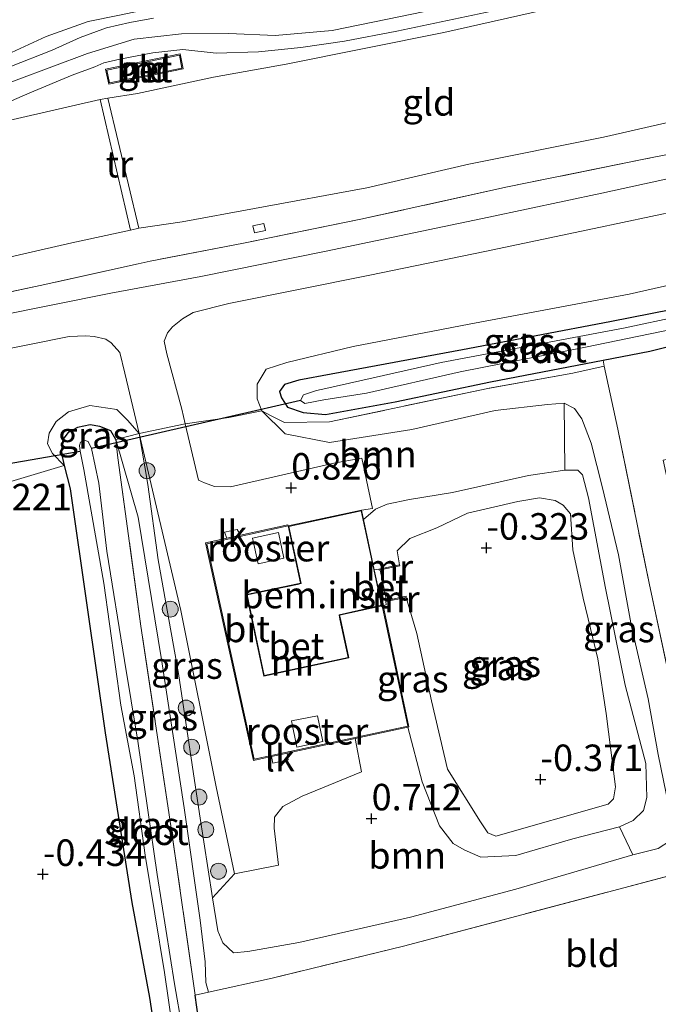
# Model space of a CAD drawing. Units: metres. Extents: x 99995 to 110008, y 412498 to 418753.
# Drawn here: x 104472 to 104532, y 413891 to 413984 of the extents above; entities that cross this region are included whole.
import ezdxf
from ezdxf.enums import TextEntityAlignment as Align

# ---------------------------------------------------------------- set-up
doc = ezdxf.new("R2010")
doc.units = ezdxf.units.M
doc.linetypes.add('IE-TERREINAFSCHEIDING', pattern=[10, 8, -2])
doc.layers.get('0').update_dxf_attribs({"lineweight": 25})
for name, color, linetype, lineweight in [('B-ME-AL-OVERIG-GV-B6', 7, 'BV-GELEIDERAIL', 18), ('B-ME-GR-BOOM-GV-B6', 93, 'Continuous', 18), ('B-ME-GR-BOOM-S-B1', 93, 'Continuous', 18), ('B-ME-GW-HOOGTEPUNT-S-B1', 10, 'Continuous', 25), ('B-ME-GW-INSTEEKWATERGANG-L-B1', 10, 'Continuous', 25), ('B-ME-GW-KRUINLIJN-L-B1', 93, 'Continuous', 18), ('B-ME-GW-TEENLIJN-L-B1', 93, 'Continuous', 18), ('B-ME-IE-GRASLAND-GV-B6', 93, 'Continuous', 18), ('B-ME-IE-GRONDWERKLIJN-GROND_INGERICHT-GV-B6', 253, 'Continuous', 18), ('B-ME-IE-INRICHTINGSELEMENT-GV-B6', 253, 'Continuous', 18), ('B-ME-IE-TERREINAFSCHEIDING-DOORGANG-L-B1', 8, 'IE-TERREINAFSCHEIDING-KUNSTMATIG-OPEN', 18), ('B-ME-IE-TERREINAFSCHEIDING-RASTERHEKWERK-L-B1', 8, 'IE-TERREINAFSCHEIDING', 18), ('B-ME-KG-KADASTRAAL-DAKRAND-L-B1', 13, 'Continuous', 18), ('B-ME-KW-DUIKER-L-B1', 10, 'Continuous', 25), ('B-ME-MW-MUUR-GV-B6', 8, 'IE-TERREINAFSCHEIDING-KUNSTMATIG', 18), ('B-ME-OG-BEBOUWING-GV-B6', 173, 'Continuous', 18), ('B-ME-OG-WATER-GV-B6', 153, 'Continuous', 18), ('B-ME-VH-VERH_SOORT-BETON-OVERIG-GV-B6', 8, 'IE-TERREINAFSCHEIDING-NATUURLIJK-HOUTWAL', 18), ('B-ME-VH-VERH_SOORT-BITUMEN-GV-B6', 8, 'IE-TERREINAFSCHEIDING-NATUURLIJK-HOUTWAL', 18), ('B-ME-VH-VERH_SOORT-HALF_VERHARDING-GV-B6', 8, 'IE-TERREINAFSCHEIDING-NATUURLIJK-HOUTWAL', 18)]:
    doc.layers.add(name, color=color, linetype=linetype, lineweight=lineweight)
doc.styles.add('NLCS-ISO', font='NLCS-ISO.TTF')
doc.linetypes.add('BV-GELEIDERAIL', pattern='A,10,-3,[108,NLCS.SHX,S=1,R=0,X=0,Y=0],-3', length=16)
doc.linetypes.add('IE-TERREINAFSCHEIDING-KUNSTMATIG', pattern='A,4,[82,NLCS.SHX,S=0.75,R=90,X=0,Y=0],4,-2', length=10)
doc.linetypes.add('IE-TERREINAFSCHEIDING-KUNSTMATIG-OPEN', pattern='A,7,-1.5,[67,NLCS.SHX,S=0.75,R=0,X=0,Y=0],-1.5', length=10)
doc.linetypes.add('IE-TERREINAFSCHEIDING-NATUURLIJK-HOUTWAL', pattern='A,7,-1.5,[67,NLCS.SHX,S=0.75,R=45,X=0,Y=0],-1.5,7,-1.5,[70,NLCS.SHX,S=0.75,R=0,X=0,Y=0],-1.5', length=20)

# ---------------------------------------------------------------- blocks, each defined once
blk = doc.blocks.new('boom')
blk.add_hatch(color=256).paths.add_polyline_path([(-0.75, 0, 1), (0.75, 0, 1)])
blk.add_circle((0, 0), 0.75)
blk = doc.blocks.new('hoogtepunt')
for p, q in [((-0.5, 0), (0.5, 0)), ((0, 0.5), (0, -0.5))]:
    blk.add_line(p, q)

msp = doc.modelspace()

# ---------------------------------------------------------------- linework, layer by layer
at = {"layer": 'B-ME-AL-OVERIG-GV-B6'}
msp.add_polyline3d([(104504.083, 413937.091, 0.835), (104505.112, 413932.333, 0.73), (104505.842, 413928.954, 1.237), (104501.841, 413928.064, 1.237), (104501.916, 413927.711, 1.237), (104502.716, 413924.037, 1.237), (104494.691, 413922.327, 1.237), (104493.074, 413930.025, 1.237), (104497.854, 413931.017, 1.237), (104498.15, 413931.085, 1.237), (104496.98, 413936.473, 1.237), (104503.895, 413937.96, 0.973), (104504.083, 413937.091, 0.835)], dxfattribs=at)
at = {"layer": 'B-ME-GR-BOOM-GV-B6'}
for points in [[(104523.076, 413941.742, 0.82), (104519.647, 413941.227, 0.811), (104512.489, 413939.633, 0.811), (104508.424, 413938.962, 0.826), (104506.322, 413938.521, 0.844), (104505.231, 413938.072, 0.835), (104504.083, 413937.091, 0.835), (104503.895, 413937.96, 0.973), (104504.924, 413938.132, 0.973), (104503.931, 413942.852, 0.976), (104501.294, 413942.41, 0.976), (104491.563, 413940.175, 0.976), (104490.054, 413940.189, 0.976), (104489.093, 413940.53, 0.976), (104488.545, 413940.807, 0.98), (104487.262, 413946.09, 0.886), (104491.39, 413946.711, 0.778), (104494.502, 413947.32, 0.721), (104496.707, 413945.171, 0.805), (104500.9, 413944.354, 0.811), (104508.654, 413945.58, 0.838), (104516.49, 413947.361, 0.841), (104521.453, 413947.932, 0.859), (104523.003, 413948.053, 0.853), (104523.076, 413941.742, 0.82)], [(104528.213, 413908.108, 0.643), (104529.49, 413905.464, 0.682), (104518.441, 413902.237, 0.691), (104508.523, 413899.6, 0.643), (104497.984, 413897.203, 0.673), (104493.182, 413896.348, 0.631), (104491.836, 413896.237, 0.628), (104490.816, 413897.178, 0.622), (104490.367, 413898.319, 0.661), (104489.867, 413901.423, 0.685), (104491.94, 413903.679, 0.815), (104496.079, 413904.511, 0.823), (104495.662, 413907.979, 0.831), (104495.709, 413909.015, 0.831), (104496.5, 413910.025, 0.831), (104498.313, 413910.988, 0.831), (104503.905, 413913.297, 0.819), (104503.297, 413916.432, 0.823), (104508.275, 413917.508, 0.847), (104509.637, 413912.34, 0.592), (104511.242, 413908.196, 0.562), (104512.54, 413906.537, 0.568), (104513.584, 413905.93, 0.628), (104515.16, 413905.244, 0.688), (104518.443, 413905.401, 0.688), (104523.818, 413906.985, 0.628), (104528.213, 413908.108, 0.643)]]:
    msp.add_polyline3d(points, dxfattribs=at)
at = {"layer": 'B-ME-GW-INSTEEKWATERGANG-L-B1'}
for points in [[(104543.524, 413959.168, -0.015), (104539.678, 413958.355, -0.015), (104533.234, 413956.873, -0.015), (104527.304, 413955.711, -0.015), (104513.422, 413953.081, 0.002), (104501.058, 413950.773, 0.002), (104498.004, 413950.227, 0.002), (104496.637, 413949.797, 0.002), (104496.177, 413949.151, 0.002), (104496.345, 413948.543, -0.002), (104496.927, 413947.67, -0.002), (104498.414, 413947.184, -0.002), (104500.503, 413946.99, -0.002)], [(104500.503, 413946.99, -0.002), (104507.061, 413948.19, 0.071), (104516.05, 413950.066, -0.091), (104526.675, 413952.108, -0.203), (104531.094, 413952.958, -0.249), (104540.12, 413955.208, -0.197), (104544.188, 413956.242, -0.246)], [(104480.751, 413944.64, -0.122), (104480.269, 413945.444, -0.116), (104479.228, 413945.844, -0.119), (104478.305, 413946.016, -0.188), (104477.139, 413945.756, -0.209), (104476.259, 413945.285, -0.215), (104475.73, 413944.616, -0.269), (104475.584, 413943.417, -0.32), (104475.864, 413942.172, -0.263), (104476.439, 413939.988, -0.443), (104478.069, 413928.567, -0.428), (104479.749, 413916.985, -0.476), (104482.25, 413900.982, -0.446), (104483.9, 413892.011, -0.437), (104485.29, 413882.889, -0.479), (104486.42, 413876.296, -0.461), (104487.327, 413870.489, -0.443)], [(104491.136, 413871.516, -0.506), (104489.64, 413881.589, -0.491), (104488.697, 413888.833, -0.494), (104488.218, 413892.246, -0.362)]]:
    msp.add_polyline3d(points, dxfattribs=at)
at = {"layer": 'B-ME-GW-KRUINLIJN-L-B1'}
for points in [[(104395.615, 413963.685, 6.4), (104404.936, 413965.676, 6.397), (104412.652, 413967.332, 6.355), (104423.328, 413969.535, 6.319), (104435.241, 413972.136, 6.316), (104441.974, 413973.378, 6.337), (104454.401, 413976.061, 6.355), (104460.584, 413977.467, 6.328), (104466.199, 413979.302, 6.328), (104470.493, 413980.935, 6.355), (104474.185, 413982.619, 6.373), (104478.138, 413984.037, 6.412), (104481.095, 413984.645, 6.343), (104483.792, 413985.209, 6.361), (104486.843, 413985.539, 6.337), (104489.076, 413985.282, 6.331), (104493.121, 413985.185, 6.313), (104497.324, 413985.499, 6.304), (104503.906, 413986.866, 6.292), (104515.397, 413989.021, 6.313), (104526.73, 413991.022, 6.358), (104532.857, 413992.079, 6.412), (104536.978, 413992.762, 6.566)], [(104537.37, 413990.777, 6.56), (104523.006, 413987.76, 6.511), (104508.794, 413984.745, 6.499), (104501.132, 413983.191, 6.49), (104495.766, 413982.723, 6.475), (104491.408, 413982.897, 6.469), (104486.924, 413982.866, 6.493), (104482.454, 413982.354, 6.493), (104478.077, 413981.018, 6.505), (104471.346, 413978.495, 6.46), (104464.466, 413975.869, 6.451), (104456.487, 413974.064, 6.448), (104439.57, 413970.422, 6.439), (104425.888, 413967.535, 6.469), (104406.28, 413963.455, 6.439), (104393.441, 413960.672, 6.472)], [(104537.789, 413988.655, 6.545), (104527.163, 413986.501, 6.514), (104511.68, 413982.993, 6.448), (104496.793, 413980.027, 6.493), (104489.934, 413978.779, 6.505), (104482.788, 413977.252, 6.502), (104479.992, 413976.81, 6.412)], [(104479.253, 413976.693, 6.382), (104469.104, 413974.367, 6.37), (104457.206, 413971.643, 6.358), (104442.426, 413968.469, 6.34), (104423.732, 413964.587, 6.304), (104409.891, 413961.714, 6.316), (104394.719, 413958.577, 6.343), (104377.682, 413954.914, 6.364), (104362.389, 413951.698, 6.367), (104348.2, 413948.865, 6.397), (104333.139, 413945.612, 6.406), (104321.755, 413943.362, 6.415), (104307.338, 413939.877, 6.379), (104296.564, 413937.596, 6.358), (104281.457, 413934.529, 6.301), (104266.212, 413931.157, 6.367), (104254.829, 413928.916, 6.37), (104241.586, 413926.141, 6.385), (104227.555, 413923.282, 6.376), (104215.184, 413920.432, 6.376), (104207.849, 413919.065, 6.367)], [(104543.149, 413961.504, 0.506), (104529.151, 413958.343, 0.496), (104514.054, 413955.515, 0.544), (104503.107, 413953.405, 0.595), (104496.85, 413951.891, 0.553), (104494.922, 413951.264, 0.568), (104494.063, 413949.831, 0.553), (104494.071, 413948.474, 0.601), (104494.502, 413947.32, 0.721)], [(104494.502, 413947.32, 0.721), (104496.707, 413945.171, 0.805), (104500.9, 413944.354, 0.811), (104508.654, 413945.58, 0.838), (104516.49, 413947.361, 0.841), (104521.453, 413947.932, 0.859), (104523.003, 413948.053, 0.853), (104523.973, 413947.535, 0.805), (104524.684, 413946.579, 0.823), (104525.552, 413944.266, 0.775), (104526.61, 413940.078, 0.787), (104528.142, 413933.762, 0.82), (104529.365, 413927.012, 0.805), (104530.94, 413920.173, 0.778), (104531.865, 413914.923, 0.778), (104533.342, 413907.746, 0.655)], [(104533.047, 413906.827, 0.655), (104531.874, 413906.054, 0.655), (104529.49, 413905.464, 0.682), (104518.441, 413902.237, 0.691), (104508.523, 413899.6, 0.643), (104497.984, 413897.203, 0.673), (104493.182, 413896.348, 0.631), (104491.836, 413896.237, 0.628), (104490.816, 413897.178, 0.622), (104490.367, 413898.319, 0.661), (104489.867, 413901.423, 0.685), (104488.629, 413909.348, 0.709), (104486.648, 413922.55, 0.709), (104484.745, 413933.284, 0.718), (104483.771, 413940.371, 0.802), (104482.952, 413945.197, 0.885), (104481.878, 413946.417, 0.814), (104480.823, 413947.462, 0.778), (104478.303, 413947.832, 0.667), (104476.273, 413947.231, 0.517), (104475.125, 413946.332, 0.373), (104474.442, 413945.233, 0.28), (104474.309, 413944.205, 0.154), (104474.753, 413943.302, -0.083), (104475.864, 413942.172, -0.263)], [(104508.275, 413917.508, 0.847), (104509.637, 413912.34, 0.592), (104511.242, 413908.196, 0.562), (104512.54, 413906.537, 0.568), (104513.584, 413905.93, 0.628), (104515.16, 413905.244, 0.688), (104518.443, 413905.401, 0.688), (104523.818, 413906.985, 0.628), (104528.213, 413908.108, 0.643), (104529.518, 413908.702, 0.67), (104530.496, 413909.645, 0.751), (104530.814, 413910.873, 0.805), (104530.697, 413914.088, 0.829), (104528.761, 413921.481, 0.778), (104526.897, 413930.597, 0.82), (104525.303, 413939.116, 0.784), (104524.755, 413941.294, 0.817), (104524.291, 413941.726, 0.817), (104523.076, 413941.742, 0.82), (104519.647, 413941.227, 0.811), (104512.489, 413939.633, 0.811), (104508.424, 413938.962, 0.826), (104506.322, 413938.521, 0.844), (104505.231, 413938.072, 0.835), (104504.083, 413937.091, 0.835)]]:
    msp.add_polyline3d(points, dxfattribs=at)
at = {"layer": 'B-ME-GW-TEENLIJN-L-B1'}
msp.add_line((104526.768, 413951.545, -0.26), (104526.675, 413952.108, -0.203), dxfattribs=at)
for points in [[(104482.917, 413964.556, 1.276), (104486.997, 413965.14, 1.375), (104493.814, 413966.39, 1.363), (104504.407, 413968.358, 1.234), (104514.038, 413970.585, 1.228), (104526.707, 413973.127, 1.279), (104535.123, 413975.061, 1.327), (104540.22, 413976.339, 1.328)], [(104389.498, 413944.881, 1.354), (104399.478, 413946.887, 1.339), (104412.87, 413949.773, 1.348), (104424.361, 413952.328, 1.306), (104437.718, 413955.167, 1.33), (104451.276, 413958.209, 1.297), (104460.789, 413960.101, 1.243), (104470.142, 413961.691, 1.237), (104476.602, 413963.154, 1.165), (104482.113, 413964.346, 1.303)], [(104480.751, 413944.64, -0.122), (104482.83, 413937.295, -0.119), (104485.033, 413923.883, -0.245), (104487.175, 413909.886, -0.26), (104488.685, 413899.301, -0.308), (104489.168, 413895.386, -0.362), (104489.232, 413893.445, -0.362), (104489.482, 413892.524, -0.332)], [(104507.497, 413932.799, -0.387), (104507.266, 413934.123, -0.527), (104508.468, 413935.297, -0.437), (104511.013, 413936.291, -0.344), (104513.889, 413937.69, -0.32), (104518.653, 413938.766, -0.323), (104520.67, 413939.13, -0.251), (104522.15, 413938.869, -0.2), (104522.911, 413938.436, -0.188), (104523.603, 413937.625, -0.203), (104523.822, 413934.211, -0.236), (104524.802, 413929.664, -0.341), (104526.187, 413923.953, -0.329), (104526.964, 413918.789, -0.304)], [(104526.964, 413918.789, -0.304), (104527.856, 413911.877, -0.06), (104527.678, 413910.742, -0.07), (104527.158, 413910.254, -0.073), (104516.553, 413907.237, -0.07), (104515.799, 413907.545, -0.07), (104515.125, 413908.57, -0.07), (104512.016, 413913.537, -0.152), (104510.501, 413919.976, -0.261), (104509.132, 413926.339, -0.479), (104508.124, 413929.746, -0.541)]]:
    msp.add_polyline3d(points, dxfattribs=at)
at = {"layer": 'B-ME-IE-GRASLAND-GV-B6'}
for points in [[(104380.437, 413939.881, 1.051), (104400.143, 413943.921, 1.141), (104414.536, 413946.899, 1.123), (104433.451, 413950.782, 1.033), (104450.731, 413954.4, 1.03), (104462.29, 413956.772, 1.024), (104473.6, 413959.144, 1.057), (104482.853, 413961.196, 1.087), (104483.984, 413961.436, 1.084), (104492.772, 413963.137, 1.117), (104503.829, 413965.394, 1.051), (104517.672, 413968.446, 1.105), (104530.535, 413971.043, 1.099), (104540.859, 413973.102, 1.091)], [(104540.859, 413973.102, 1.091), (104541.277, 413970.985, 0.956), (104535.323, 413969.765, 0.841), (104526.549, 413967.848, 0.811), (104515.903, 413965.599, 0.772), (104500.411, 413962.354, 0.778), (104488.766, 413959.989, 0.784), (104480.257, 413958.425, 0.79), (104469.471, 413956.239, 0.823), (104459.638, 413954.302, 0.853), (104448.036, 413951.946, 0.916), (104429.751, 413948.189, 0.928), (104419.406, 413946.004, 0.913), (104407.71, 413943.634, 0.892), (104397.832, 413941.485, 0.886), (104386, 413939.034, 0.871)], [(104543.149, 413961.504, 0.506), (104529.151, 413958.343, 0.496), (104514.054, 413955.515, 0.544), (104503.107, 413953.405, 0.595), (104496.85, 413951.891, 0.553), (104494.922, 413951.264, 0.568), (104494.063, 413949.831, 0.553), (104494.071, 413948.474, 0.601), (104494.502, 413947.32, 0.721), (104491.39, 413946.711, 0.778), (104487.262, 413946.09, 0.886), (104486.954, 413947.501, 0.861), (104485.542, 413952.701, 0.846), (104485.308, 413953.9, 0.85), (104485.611, 413954.687, 0.754), (104486.081, 413955.258, 0.769), (104487.026, 413956.004, 0.802), (104488.046, 413956.602, 0.82), (104491.395, 413957.446, 0.796), (104504.697, 413960.13, 0.796), (104515.524, 413962.362, 0.829), (104525.852, 413964.519, 0.907), (104541.884, 413967.911, 0.881), (104543.149, 413961.504, 0.506)], [(104533.234, 413956.873, -0.015), (104527.304, 413955.711, -0.015), (104513.422, 413953.081, 0.002), (104501.058, 413950.773, 0.002), (104498.004, 413950.227, 0.002), (104496.637, 413949.797, 0.002), (104496.177, 413949.151, 0.002), (104496.345, 413948.543, -0.002), (104496.927, 413947.67, -0.002), (104498.414, 413947.184, -0.002), (104500.503, 413946.99, -0.002), (104507.061, 413948.19, 0.071), (104516.05, 413950.066, -0.091), (104526.675, 413952.108, -0.203), (104526.768, 413951.545, -0.26), (104523.821, 413950.887, 0.163), (104515.816, 413949.44, 0.46), (104500.879, 413946.289, 0.721), (104496.656, 413946.228, 0.721), (104495.311, 413946.887, 0.721), (104494.502, 413947.32, 0.721), (104494.071, 413948.474, 0.601), (104494.063, 413949.831, 0.553), (104494.922, 413951.264, 0.568), (104496.85, 413951.891, 0.553), (104503.107, 413953.405, 0.595), (104514.054, 413955.515, 0.544), (104529.151, 413958.343, 0.496), (104543.149, 413961.504, 0.506)], [(104543.762, 413958.374, -1.311), (104528.768, 413955.162, -1.31), (104511.41, 413951.877, -1.31), (104500.533, 413949.424, -1.31), (104499.658, 413949.239, -1.31), (104498.43, 413948.849, -1.31), (104498.14, 413948.315, -1.31), (104498.55, 413948.013, -1.31), (104500.348, 413948.356, -1.31), (104504.368, 413949.007, -1.31), (104513.196, 413951.009, -1.31), (104525.029, 413953.343, -1.31), (104536.142, 413955.62, -1.31)], [(104540.12, 413955.208, -0.197), (104531.094, 413952.958, -0.249), (104526.675, 413952.108, -0.203), (104516.05, 413950.066, -0.091), (104507.061, 413948.19, 0.071), (104500.503, 413946.99, -0.002), (104498.414, 413947.184, -0.002), (104496.927, 413947.67, -0.002), (104496.345, 413948.543, -0.002), (104496.177, 413949.151, 0.002), (104496.637, 413949.797, 0.002), (104498.004, 413950.227, 0.002), (104501.058, 413950.773, 0.002), (104513.422, 413953.081, 0.002), (104527.304, 413955.711, -0.015), (104533.234, 413956.873, -0.015)], [(104536.508, 413923.512, -0.133), (104533.974, 413922.969, -0.128), (104532.81, 413922.715, -0.146), (104531.026, 413931.084, -0.137), (104528.065, 413945.608, -0.236), (104526.768, 413951.545, -0.26), (104526.675, 413952.108, -0.203), (104531.094, 413952.958, -0.249), (104540.12, 413955.208, -0.197), (104544.188, 413956.242, -0.246), (104546.293, 413945.566, -0.108), (104532.347, 413942.673, -0.108), (104536.508, 413923.512, -0.133)], [(104210.068, 413896.618, 0.668), (104211.151, 413898.007, 0.679), (104212.547, 413899.123, 0.755), (104216.042, 413899.71, 0.843), (104243.608, 413905.925, 0.959), (104266.12, 413910.77, 1.051), (104287.235, 413915.217, 1.07), (104311.733, 413920.26, 1.051), (104331.553, 413924.319, 0.993), (104356.212, 413929.389, 1.005), (104375.045, 413933.442, 1.055), (104393.373, 413937.327, 1.015), (104416.147, 413942.19, 1.081), (104435.297, 413946.088, 0.977), (104454.709, 413950.058, 0.958), (104468.679, 413952.785, 0.912), (104476.344, 413954.346, 0.927), (104477.896, 413954.414, 0.931), (104478.706, 413954.33, 0.931), (104479.787, 413954.1, 0.935), (104480.312, 413953.749, 0.935), (104481.122, 413952.843, 0.908), (104481.587, 413950.891, 0.865), (104482.952, 413945.197, 0.885)], [(104533.342, 413907.746, 0.655), (104531.865, 413914.923, 0.778), (104530.94, 413920.173, 0.778), (104529.365, 413927.012, 0.805), (104528.142, 413933.762, 0.82), (104526.61, 413940.078, 0.787), (104525.552, 413944.266, 0.775), (104524.684, 413946.579, 0.823), (104523.973, 413947.535, 0.805), (104523.003, 413948.053, 0.853), (104521.453, 413947.932, 0.859), (104516.49, 413947.361, 0.841), (104508.654, 413945.58, 0.838), (104500.9, 413944.354, 0.811), (104496.707, 413945.171, 0.805), (104494.502, 413947.32, 0.721), (104495.311, 413946.887, 0.721), (104496.656, 413946.228, 0.721), (104500.879, 413946.289, 0.721), (104515.816, 413949.44, 0.46), (104523.821, 413950.887, 0.163), (104526.768, 413951.545, -0.26), (104528.065, 413945.608, -0.236), (104531.026, 413931.084, -0.137), (104532.81, 413922.715, -0.146)], [(104523.003, 413948.053, 0.853), (104523.973, 413947.535, 0.805), (104524.684, 413946.579, 0.823), (104525.552, 413944.266, 0.775), (104526.61, 413940.078, 0.787), (104528.142, 413933.762, 0.82), (104529.365, 413927.012, 0.805), (104530.94, 413920.173, 0.778), (104531.865, 413914.923, 0.778), (104533.342, 413907.746, 0.655)], [(104533.047, 413906.827, 0.655), (104531.874, 413906.054, 0.655), (104529.49, 413905.464, 0.682), (104528.213, 413908.108, 0.643), (104529.518, 413908.702, 0.67), (104530.496, 413909.645, 0.751), (104530.814, 413910.873, 0.805), (104530.697, 413914.088, 0.829), (104528.761, 413921.481, 0.778), (104526.897, 413930.597, 0.82), (104525.303, 413939.116, 0.784), (104524.755, 413941.294, 0.817), (104524.291, 413941.726, 0.817), (104523.076, 413941.742, 0.82), (104523.003, 413948.053, 0.853)], [(104482.952, 413945.197, 0.885), (104481.878, 413946.417, 0.814), (104480.823, 413947.462, 0.778), (104478.303, 413947.832, 0.667), (104476.273, 413947.231, 0.517), (104475.125, 413946.332, 0.373), (104474.442, 413945.233, 0.28), (104474.309, 413944.205, 0.154), (104474.753, 413943.302, -0.083), (104475.864, 413942.172, -0.263), (104467.975, 413939.814, -0.308)], [(104482.952, 413945.197, 0.885), (104480.751, 413944.64, -0.122), (104480.269, 413945.444, -0.116), (104479.228, 413945.844, -0.119), (104478.305, 413946.016, -0.188), (104477.139, 413945.756, -0.209), (104476.259, 413945.285, -0.215), (104475.73, 413944.616, -0.269), (104475.584, 413943.417, -0.32), (104475.864, 413942.172, -0.263), (104474.753, 413943.302, -0.083), (104474.309, 413944.205, 0.154), (104474.442, 413945.233, 0.28), (104475.125, 413946.332, 0.373), (104476.273, 413947.231, 0.517), (104478.303, 413947.832, 0.667), (104480.823, 413947.462, 0.778), (104481.878, 413946.417, 0.814), (104482.952, 413945.197, 0.885)], [(104485.29, 413882.889, -0.479), (104483.9, 413892.011, -0.437), (104482.25, 413900.982, -0.446), (104479.749, 413916.985, -0.476), (104478.069, 413928.567, -0.428), (104476.439, 413939.988, -0.443), (104475.864, 413942.172, -0.263), (104475.584, 413943.417, -0.32), (104475.73, 413944.616, -0.269), (104476.259, 413945.285, -0.215), (104477.139, 413945.756, -0.209), (104478.305, 413946.016, -0.188), (104479.228, 413945.844, -0.119), (104480.269, 413945.444, -0.116), (104480.751, 413944.64, -0.122), (104480.933, 413942.898, -0.104), (104483.104, 413927.031, -0.227), (104485.933, 413908.213, -0.332), (104488.218, 413892.246, -0.362), (104488.697, 413888.833, -0.494)], [(104536.72, 413904.502, -0.167), (104507.865, 413896.866, -0.372), (104495.487, 413893.847, -0.329), (104489.482, 413892.524, -0.332), (104489.232, 413893.445, -0.362), (104489.168, 413895.386, -0.362), (104488.685, 413899.301, -0.308), (104487.175, 413909.886, -0.26), (104485.033, 413923.883, -0.245), (104482.83, 413937.295, -0.119), (104480.751, 413944.64, -0.122), (104482.952, 413945.197, 0.885), (104483.771, 413940.371, 0.802), (104484.745, 413933.284, 0.718), (104486.648, 413922.55, 0.709), (104488.629, 413909.348, 0.709), (104489.867, 413901.423, 0.685), (104490.367, 413898.319, 0.661), (104490.816, 413897.178, 0.622), (104491.836, 413896.237, 0.628), (104493.182, 413896.348, 0.631), (104497.984, 413897.203, 0.673), (104508.523, 413899.6, 0.643), (104518.441, 413902.237, 0.691), (104529.49, 413905.464, 0.682), (104531.874, 413906.054, 0.655), (104533.047, 413906.827, 0.655)], [(104491.94, 413903.679, 0.815), (104489.867, 413901.423, 0.685), (104488.629, 413909.348, 0.709), (104486.648, 413922.55, 0.709), (104484.745, 413933.284, 0.718), (104483.771, 413940.371, 0.802), (104482.952, 413945.197, 0.885), (104486.87, 413928.503, 0.838), (104490.206, 413911.891, 0.823), (104491.94, 413903.679, 0.815)], [(104487.704, 413885.015, -1.796), (104486.285, 413893.31, -1.796), (104484.644, 413903.624, -1.796), (104482.81, 413916.187, -1.796), (104481.545, 413923.806, -1.796), (104479.886, 413934.1, -1.796), (104479.143, 413940.52, -1.796), (104478.444, 413943.764, -1.796), (104478.122, 413944.448, -1.796), (104477.757, 413944.554, -1.796), (104477.403, 413944.379, -1.796), (104477.323, 413944.05, -1.796), (104477.37, 413943.512, -1.796), (104477.725, 413941.809, -1.796), (104479.598, 413931.092, -1.796), (104481.219, 413919.591, -1.796), (104482.473, 413912.903, -1.796), (104483.515, 413905.429, -1.796), (104485.342, 413894.384, -1.796), (104487.083, 413882.204, -1.796)], [(104489.482, 413892.524, -0.332), (104488.218, 413892.246, -0.362), (104485.933, 413908.213, -0.332), (104483.104, 413927.031, -0.227), (104480.933, 413942.898, -0.104), (104480.751, 413944.64, -0.122), (104482.83, 413937.295, -0.119), (104485.033, 413923.883, -0.245), (104487.175, 413909.886, -0.26), (104488.685, 413899.301, -0.308), (104489.168, 413895.386, -0.362), (104489.232, 413893.445, -0.362), (104489.482, 413892.524, -0.332)], [(104528.213, 413908.108, 0.643), (104523.818, 413906.985, 0.628), (104518.443, 413905.401, 0.688), (104515.16, 413905.244, 0.688), (104513.584, 413905.93, 0.628), (104512.54, 413906.537, 0.568), (104511.242, 413908.196, 0.562), (104509.637, 413912.34, 0.592), (104508.275, 413917.508, 0.847), (104508.375, 413917.53, 0.286), (104505.934, 413928.975, 0.547), (104506.234, 413929.037, 0.547), (104506.184, 413929.339, 0.732), (104508.124, 413929.746, -0.541), (104509.132, 413926.339, -0.479), (104510.501, 413919.976, -0.261), (104512.016, 413913.537, -0.152), (104515.125, 413908.57, -0.07), (104515.799, 413907.545, -0.07), (104516.553, 413907.237, -0.07), (104527.158, 413910.254, -0.073), (104527.678, 413910.742, -0.07), (104527.856, 413911.877, -0.06), (104526.964, 413918.789, -0.304), (104526.187, 413923.953, -0.329), (104524.802, 413929.664, -0.341), (104523.822, 413934.211, -0.236), (104523.603, 413937.625, -0.203), (104522.911, 413938.436, -0.188), (104522.15, 413938.869, -0.2), (104520.67, 413939.13, -0.251), (104518.653, 413938.766, -0.323), (104513.889, 413937.69, -0.32), (104511.013, 413936.291, -0.344), (104508.468, 413935.297, -0.437), (104507.266, 413934.123, -0.527), (104507.497, 413932.799, -0.387), (104505.547, 413932.405, 0.736), (104505.112, 413932.333, 0.73), (104504.083, 413937.091, 0.835), (104505.231, 413938.072, 0.835), (104506.322, 413938.521, 0.844), (104508.424, 413938.962, 0.826), (104512.489, 413939.633, 0.811), (104519.647, 413941.227, 0.811), (104523.076, 413941.742, 0.82), (104524.291, 413941.726, 0.817), (104524.755, 413941.294, 0.817), (104525.303, 413939.116, 0.784), (104526.897, 413930.597, 0.82), (104528.761, 413921.481, 0.778), (104530.697, 413914.088, 0.829), (104530.814, 413910.873, 0.805), (104530.496, 413909.645, 0.751), (104529.518, 413908.702, 0.67), (104528.213, 413908.108, 0.643)], [(104526.964, 413918.789, -0.304), (104527.856, 413911.877, -0.06), (104527.678, 413910.742, -0.07), (104527.158, 413910.254, -0.073), (104516.553, 413907.237, -0.07), (104515.799, 413907.545, -0.07), (104515.125, 413908.57, -0.07), (104512.016, 413913.537, -0.152), (104510.501, 413919.976, -0.261), (104509.132, 413926.339, -0.479), (104508.124, 413929.746, -0.541), (104508.105, 413929.844, -0.539), (104506.249, 413929.455, 0.682), (104505.65, 413932.324, 0.682), (104507.516, 413932.701, -0.389), (104507.497, 413932.799, -0.387), (104507.266, 413934.123, -0.527), (104508.468, 413935.297, -0.437), (104511.013, 413936.291, -0.344), (104513.889, 413937.69, -0.32), (104518.653, 413938.766, -0.323), (104520.67, 413939.13, -0.251), (104522.15, 413938.869, -0.2), (104522.911, 413938.436, -0.188), (104523.603, 413937.625, -0.203), (104523.822, 413934.211, -0.236), (104524.802, 413929.664, -0.341), (104526.187, 413923.953, -0.329), (104526.964, 413918.789, -0.304)]]:
    msp.add_polyline3d(points, dxfattribs=at)
at = {"layer": 'B-ME-IE-GRONDWERKLIJN-GROND_INGERICHT-GV-B6'}
for points in [[(104536.978, 413992.762, 6.566), (104532.857, 413992.079, 6.412), (104526.73, 413991.022, 6.358), (104515.397, 413989.021, 6.313), (104503.906, 413986.866, 6.292), (104497.324, 413985.499, 6.304), (104493.121, 413985.185, 6.313), (104489.076, 413985.282, 6.331), (104486.843, 413985.539, 6.337), (104483.792, 413985.209, 6.361), (104481.095, 413984.645, 6.343), (104478.138, 413984.037, 6.412), (104474.185, 413982.619, 6.373), (104470.493, 413980.935, 6.355), (104466.199, 413979.302, 6.328), (104460.584, 413977.467, 6.328), (104454.401, 413976.061, 6.355), (104441.974, 413973.378, 6.337), (104435.241, 413972.136, 6.316), (104423.328, 413969.535, 6.319), (104412.652, 413967.332, 6.355), (104404.936, 413965.676, 6.397), (104395.615, 413963.685, 6.4)], [(104395.615, 413963.685, 6.4), (104404.936, 413965.676, 6.397), (104412.652, 413967.332, 6.355), (104423.328, 413969.535, 6.319), (104435.241, 413972.136, 6.316), (104441.974, 413973.378, 6.337), (104454.401, 413976.061, 6.355), (104460.584, 413977.467, 6.328), (104466.199, 413979.302, 6.328), (104470.493, 413980.935, 6.355), (104474.185, 413982.619, 6.373), (104478.138, 413984.037, 6.412), (104481.095, 413984.645, 6.343), (104483.792, 413985.209, 6.361), (104486.843, 413985.539, 6.337), (104489.076, 413985.282, 6.331), (104493.121, 413985.185, 6.313), (104497.324, 413985.499, 6.304), (104503.906, 413986.866, 6.292), (104515.397, 413989.021, 6.313), (104526.73, 413991.022, 6.358), (104532.857, 413992.079, 6.412), (104536.978, 413992.762, 6.566), (104537.1, 413992.146, 6.599)], [(104537.789, 413988.655, 6.545), (104540.22, 413976.339, 1.328), (104535.123, 413975.061, 1.327), (104526.707, 413973.127, 1.279), (104514.038, 413970.585, 1.228), (104504.407, 413968.358, 1.234), (104493.814, 413966.39, 1.363), (104486.997, 413965.14, 1.375), (104482.917, 413964.556, 1.276), (104479.992, 413976.81, 6.412), (104482.788, 413977.252, 6.502), (104489.934, 413978.779, 6.505), (104496.793, 413980.027, 6.493), (104511.68, 413982.993, 6.448), (104527.163, 413986.501, 6.514), (104537.789, 413988.655, 6.545)], [(104527.163, 413986.501, 6.514), (104511.68, 413982.993, 6.448)], [(104390.108, 413958.658, 6.391), (104401.659, 413961.144, 6.397), (104409.131, 413962.768, 6.385), (104415.827, 413964.111, 6.319), (104428.895, 413966.66, 6.331), (104438.554, 413968.775, 6.364), (104448.347, 413970.801, 6.4), (104455.39, 413972.242, 6.415), (104461.435, 413973.618, 6.382), (104466.119, 413974.83, 6.397), (104469.633, 413976.03, 6.412), (104472.618, 413977.306, 6.439), (104476.614, 413978.983, 6.484), (104478.761, 413979.763, 6.499), (104479.595, 413980.151, 6.466), (104481.108, 413980.489, 6.439), (104484.232, 413981.067, 6.43), (104487.046, 413981.392, 6.427), (104490.191, 413981.041, 6.436), (104494.202, 413981.187, 6.409), (104498.184, 413981.588, 6.34), (104502.287, 413982.194, 6.337), (104507.236, 413983.119, 6.376), (104516.791, 413985.139, 6.388)], [(104484.296, 413984.349, 6.412), (104482.071, 413983.929, 6.385), (104479.849, 413983.439, 6.424), (104477.38, 413982.533, 6.421), (104474.748, 413981.345, 6.439), (104470.759, 413979.755, 6.427), (104467.601, 413978.509, 6.4), (104464.725, 413977.539, 6.355), (104462.749, 413976.89, 6.361), (104459.782, 413976.08, 6.397), (104454.069, 413974.999, 6.403), (104445.2, 413973.19, 6.394), (104437.173, 413971.428, 6.382), (104427.289, 413969.265, 6.361), (104419.06, 413967.521, 6.352), (104411.122, 413965.757, 6.379), (104401.832, 413963.88, 6.409), (104394.564, 413962.572, 6.433)], [(104511.68, 413982.993, 6.448), (104496.793, 413980.027, 6.493), (104489.934, 413978.779, 6.505), (104482.788, 413977.252, 6.502), (104479.992, 413976.81, 6.412), (104479.253, 413976.693, 6.382), (104469.104, 413974.367, 6.37), (104457.206, 413971.643, 6.358), (104442.426, 413968.469, 6.34), (104423.732, 413964.587, 6.304), (104409.891, 413961.714, 6.316), (104394.719, 413958.577, 6.343)], [(104479.772, 413979.529, 6.529), (104480.068, 413978.127, 6.529), (104487.089, 413979.56, 6.529), (104486.805, 413980.982, 6.529), (104479.772, 413979.529, 6.529)], [(104394.719, 413958.577, 6.343), (104409.891, 413961.714, 6.316), (104423.732, 413964.587, 6.304), (104442.426, 413968.469, 6.34), (104457.206, 413971.643, 6.358), (104469.104, 413974.367, 6.37), (104479.253, 413976.693, 6.382), (104482.113, 413964.346, 1.303), (104476.602, 413963.154, 1.165), (104470.142, 413961.691, 1.237), (104460.789, 413960.101, 1.243), (104451.276, 413958.209, 1.297), (104437.718, 413955.167, 1.33), (104424.361, 413952.328, 1.306), (104412.87, 413949.773, 1.348), (104399.478, 413946.887, 1.339), (104389.498, 413944.881, 1.354)], [(104389.498, 413944.881, 1.354), (104399.478, 413946.887, 1.339), (104412.87, 413949.773, 1.348), (104424.361, 413952.328, 1.306), (104437.718, 413955.167, 1.33), (104451.276, 413958.209, 1.297), (104460.789, 413960.101, 1.243), (104470.142, 413961.691, 1.237), (104476.602, 413963.154, 1.165), (104482.113, 413964.346, 1.303), (104482.917, 413964.556, 1.276), (104486.997, 413965.14, 1.375), (104493.814, 413966.39, 1.363), (104504.407, 413968.358, 1.234), (104514.038, 413970.585, 1.228), (104526.707, 413973.127, 1.279), (104535.123, 413975.061, 1.327), (104540.22, 413976.339, 1.328), (104540.859, 413973.102, 1.091)], [(104540.859, 413973.102, 1.091), (104530.535, 413971.043, 1.099), (104517.672, 413968.446, 1.105), (104503.829, 413965.394, 1.051), (104492.772, 413963.137, 1.117), (104483.984, 413961.436, 1.084), (104482.853, 413961.196, 1.087), (104473.6, 413959.144, 1.057), (104462.29, 413956.772, 1.024), (104450.731, 413954.4, 1.03), (104433.451, 413950.782, 1.033), (104414.536, 413946.899, 1.123), (104400.143, 413943.921, 1.141), (104380.437, 413939.881, 1.051)], [(104493.826, 413964.105, 1.199), (104494.856, 413964.345, 1.203), (104494.682, 413964.985, 1.203), (104493.646, 413964.778, 1.203), (104493.826, 413964.105, 1.199)], [(104393.148, 413924.313, -0.329), (104409.285, 413927.727, -0.287), (104425.967, 413931.132, -0.341), (104438.115, 413933.467, -0.35), (104451.769, 413936.444, -0.329), (104463.908, 413938.631, -0.347), (104467.975, 413939.814, -0.308), (104475.864, 413942.172, -0.263), (104476.439, 413939.988, -0.443), (104478.069, 413928.567, -0.428), (104479.749, 413916.985, -0.476), (104482.25, 413900.982, -0.446), (104483.9, 413892.011, -0.437), (104485.29, 413882.889, -0.479), (104486.42, 413876.296, -0.461), (104487.327, 413870.489, -0.443), (104430.279, 413855.028, -0.275), (104399.408, 413853.658, -0.134), (104328.7, 413850.536, -0.266)], [(104557.423, 413889.202, -0.33), (104519.204, 413879.225, -0.248), (104491.136, 413871.516, -0.506), (104489.64, 413881.589, -0.491), (104488.697, 413888.833, -0.494), (104488.218, 413892.246, -0.362), (104489.482, 413892.524, -0.332), (104495.487, 413893.847, -0.329), (104507.865, 413896.866, -0.372), (104536.72, 413904.502, -0.167), (104533.345, 413920.034, -0.177), (104532.81, 413922.715, -0.146), (104533.974, 413922.969, -0.128), (104536.508, 413923.512, -0.133), (104536.366, 413923.169, -0.099), (104550.172, 413926.12, -0.105), (104557.423, 413889.202, -0.33)]]:
    msp.add_polyline3d(points, dxfattribs=at)
at = {"layer": 'B-ME-IE-INRICHTINGSELEMENT-GV-B6'}
for points in [[(104496.066, 413935.865, 1.453), (104496.571, 413933.432, 1.453), (104494.161, 413932.891, 1.453), (104493.614, 413935.337, 1.453), (104496.066, 413935.865, 1.453)], [(104499.749, 413918.569, 1.465), (104500.25, 413916.158, 1.462), (104497.82, 413915.627, 1.474), (104497.305, 413918.113, 1.474), (104499.749, 413918.569, 1.465)]]:
    msp.add_polyline3d(points, dxfattribs=at)
at = {"layer": 'B-ME-IE-TERREINAFSCHEIDING-DOORGANG-L-B1'}
for p, q in [((104482.853, 413961.196, 1.087), (104483.984, 413961.436, 1.084)), ((104482.952, 413945.197, 0.885), (104487.262, 413946.09, 0.886))]:
    msp.add_line(p, q, dxfattribs=at)
at = {"layer": 'B-ME-IE-TERREINAFSCHEIDING-RASTERHEKWERK-L-B1'}
for p, q in [((104480.751, 413944.64, -0.122), (104482.952, 413945.197, 0.885)), ((104489.482, 413892.524, -0.332), (104488.218, 413892.246, -0.362))]:
    msp.add_line(p, q, dxfattribs=at)
for points in [[(104540.859, 413973.102, 1.091), (104530.535, 413971.043, 1.099), (104517.672, 413968.446, 1.105), (104503.829, 413965.394, 1.051), (104492.772, 413963.137, 1.117), (104483.984, 413961.436, 1.084)], [(104482.853, 413961.196, 1.087), (104473.6, 413959.144, 1.057), (104462.29, 413956.772, 1.024), (104450.731, 413954.4, 1.03), (104433.451, 413950.782, 1.033), (104414.536, 413946.899, 1.123), (104400.143, 413943.921, 1.141), (104380.437, 413939.881, 1.051), (104366.725, 413936.977, 1.045), (104352.673, 413934.08, 1.141), (104338.179, 413930.994, 1.15), (104323.892, 413927.975, 1.135), (104303.873, 413923.814, 1.159), (104285.836, 413920.095, 1.171), (104270.751, 413916.905, 1.15), (104257.109, 413914.082, 1.159), (104241.062, 413910.78, 1.135), (104220.913, 413906.633, 1.093), (104204.831, 413903.31, 1.008)], [(104526.768, 413951.545, -0.26), (104523.821, 413950.887, 0.163), (104515.816, 413949.44, 0.46), (104500.879, 413946.289, 0.721), (104496.656, 413946.228, 0.721), (104495.311, 413946.887, 0.721), (104494.502, 413947.32, 0.721)], [(104526.768, 413951.545, -0.26), (104528.065, 413945.608, -0.236), (104531.026, 413931.084, -0.137), (104532.81, 413922.715, -0.146), (104533.345, 413920.034, -0.177)], [(104487.262, 413946.09, 0.886), (104491.39, 413946.711, 0.778), (104494.502, 413947.32, 0.721)], [(104488.218, 413892.246, -0.362), (104485.933, 413908.213, -0.332), (104483.104, 413927.031, -0.227), (104480.933, 413942.898, -0.104), (104480.751, 413944.64, -0.122)], [(104533.345, 413920.034, -0.177), (104536.72, 413904.502, -0.167), (104507.865, 413896.866, -0.372)], [(104507.865, 413896.866, -0.372), (104495.487, 413893.847, -0.329), (104489.482, 413892.524, -0.332)]]:
    msp.add_polyline3d(points, dxfattribs=at)
at = {"layer": 'B-ME-KG-KADASTRAAL-DAKRAND-L-B1'}
msp.add_polyline3d([(104503.859, 413937.889, 5.563), (104505.783, 413928.992, 5.533), (104501.782, 413928.102, 5.491), (104501.867, 413927.7, 4.552), (104502.656, 413924.075, 4.561), (104494.73, 413922.386, 4.588), (104493.133, 413929.986, 4.588), (104497.865, 413930.968, 4.588), (104498.209, 413931.047, 5.608), (104497.04, 413936.435, 5.617), (104503.859, 413937.889, 5.563)], dxfattribs=at)
at = {"layer": 'B-ME-KW-DUIKER-L-B1'}
for p, q in [((104498.14, 413948.315, -1.31), (104478.444, 413943.764, -1.796)), ((104467.239, 413941.762, -1.535), (104477.37, 413943.512, -1.796))]:
    msp.add_line(p, q, dxfattribs=at)
at = {"layer": 'B-ME-MW-MUUR-GV-B6'}
for points in [[(104486.805, 413980.982, 6.529), (104487.089, 413979.56, 6.529), (104480.068, 413978.127, 6.529), (104479.772, 413979.529, 6.529), (104486.805, 413980.982, 6.529)], [(104479.891, 413979.451, 7.057), (104480.145, 413978.245, 7.054), (104486.971, 413979.638, 7.051), (104486.727, 413980.864, 7.051), (104479.891, 413979.451, 7.057)], [(104496.98, 413936.473, 1.237), (104489.321, 413934.801, 1.249), (104493.793, 413914.479, 1.219), (104508.258, 413917.605, 1.234), (104505.842, 413928.954, 1.237), (104505.934, 413928.975, 0.547), (104508.375, 413917.53, 0.286), (104508.275, 413917.508, 0.847), (104503.297, 413916.432, 0.823), (104496.886, 413915.045, 0.839), (104495.415, 413914.727, 0.843), (104493.717, 413914.36, 0.847), (104489.202, 413934.877, 0.847), (104491.195, 413935.312, 0.847), (104492.503, 413935.598, 0.847), (104496.959, 413936.571, 0.847), (104496.98, 413936.473, 1.237)], [(104507.497, 413932.799, -0.387), (104507.516, 413932.701, -0.389), (104505.65, 413932.324, 0.682), (104505.568, 413932.307, 0.736), (104505.547, 413932.405, 0.736), (104507.497, 413932.799, -0.387)], [(104506.184, 413929.339, 0.732), (104506.166, 413929.437, 0.682), (104506.249, 413929.455, 0.682), (104508.105, 413929.844, -0.539), (104508.124, 413929.746, -0.541), (104506.184, 413929.339, 0.732)]]:
    msp.add_polyline3d(points, dxfattribs=at)
at = {"layer": 'B-ME-OG-BEBOUWING-GV-B6'}
for points in [[(104482.113, 413964.346, 1.303), (104479.253, 413976.693, 6.382), (104479.992, 413976.81, 6.412), (104482.917, 413964.556, 1.276), (104482.113, 413964.346, 1.303)], [(104492.503, 413935.598, 0.847), (104491.195, 413935.312, 0.847), (104490.989, 413935.891, 0.922), (104492.195, 413936.137, 0.919), (104492.503, 413935.598, 0.847)], [(104495.415, 413914.727, 0.843), (104496.886, 413915.045, 0.839), (104496.982, 413914.438, 0.839), (104495.546, 413914.103, 0.839), (104495.415, 413914.727, 0.843)]]:
    msp.add_polyline3d(points, dxfattribs=at)
at = {"layer": 'B-ME-OG-WATER-GV-B6'}
for points in [[(104543.973, 413957.273, -1.311), (104536.142, 413955.62, -1.31), (104525.029, 413953.343, -1.31), (104513.196, 413951.009, -1.31), (104504.368, 413949.007, -1.31), (104500.348, 413948.356, -1.31), (104498.55, 413948.013, -1.31), (104498.14, 413948.315, -1.31), (104498.43, 413948.849, -1.31), (104499.658, 413949.239, -1.31), (104500.533, 413949.424, -1.31), (104511.41, 413951.877, -1.31), (104528.768, 413955.162, -1.31), (104543.762, 413958.374, -1.311), (104543.973, 413957.273, -1.311)], [(104488.762, 413870.878, -1.796), (104487.083, 413882.204, -1.796), (104485.342, 413894.384, -1.796), (104483.515, 413905.429, -1.796), (104482.473, 413912.903, -1.796), (104481.219, 413919.591, -1.796), (104479.598, 413931.092, -1.796), (104477.725, 413941.809, -1.796), (104477.37, 413943.512, -1.796), (104477.323, 413944.05, -1.796), (104477.403, 413944.379, -1.796), (104477.757, 413944.554, -1.796), (104478.122, 413944.448, -1.796), (104478.444, 413943.764, -1.796), (104479.143, 413940.52, -1.796), (104479.886, 413934.1, -1.796), (104481.545, 413923.806, -1.796), (104482.81, 413916.187, -1.796), (104484.644, 413903.624, -1.796), (104486.285, 413893.31, -1.796), (104487.704, 413885.015, -1.796), (104489.128, 413874.978, -1.796), (104489.929, 413871.184, -1.796), (104488.762, 413870.878, -1.796)]]:
    msp.add_polyline3d(points, dxfattribs=at)
at = {"layer": 'B-ME-VH-VERH_SOORT-BETON-OVERIG-GV-B6'}
for points in [[(104479.891, 413979.451, 7.057), (104486.727, 413980.864, 7.051), (104486.971, 413979.638, 7.051), (104480.145, 413978.245, 7.054), (104479.891, 413979.451, 7.057)], [(104493.826, 413964.105, 1.199), (104493.646, 413964.778, 1.203), (104494.682, 413964.985, 1.203), (104494.856, 413964.345, 1.203), (104493.826, 413964.105, 1.199)], [(104505.842, 413928.954, 1.237), (104508.258, 413917.605, 1.234), (104493.793, 413914.479, 1.219), (104489.321, 413934.801, 1.249), (104496.98, 413936.473, 1.237), (104498.15, 413931.085, 1.237), (104497.854, 413931.017, 1.237), (104493.074, 413930.025, 1.237), (104494.691, 413922.327, 1.237), (104502.716, 413924.037, 1.237), (104501.916, 413927.711, 1.237), (104501.841, 413928.064, 1.237), (104505.842, 413928.954, 1.237)], [(104505.547, 413932.405, 0.736), (104505.568, 413932.307, 0.736), (104505.65, 413932.324, 0.682), (104506.249, 413929.455, 0.682), (104506.166, 413929.437, 0.682), (104506.184, 413929.339, 0.732), (104506.234, 413929.037, 0.547), (104505.934, 413928.975, 0.547), (104505.842, 413928.954, 1.237), (104505.112, 413932.333, 0.73), (104505.547, 413932.405, 0.736)]]:
    msp.add_polyline3d(points, dxfattribs=at)
at = {"layer": 'B-ME-VH-VERH_SOORT-BITUMEN-GV-B6'}
for points in [[(104386, 413939.034, 0.871), (104397.832, 413941.485, 0.886), (104407.71, 413943.634, 0.892), (104419.406, 413946.004, 0.913), (104429.751, 413948.189, 0.928), (104448.036, 413951.946, 0.916), (104459.638, 413954.302, 0.853), (104469.471, 413956.239, 0.823), (104480.257, 413958.425, 0.79), (104488.766, 413959.989, 0.784), (104500.411, 413962.354, 0.778), (104515.903, 413965.599, 0.772), (104526.549, 413967.848, 0.811), (104535.323, 413969.765, 0.841), (104541.277, 413970.985, 0.956), (104541.884, 413967.911, 0.881)], [(104541.884, 413967.911, 0.881), (104525.852, 413964.519, 0.907), (104515.524, 413962.362, 0.829), (104504.697, 413960.13, 0.796), (104491.395, 413957.446, 0.796), (104488.046, 413956.602, 0.82), (104487.026, 413956.004, 0.802), (104486.081, 413955.258, 0.769), (104485.611, 413954.687, 0.754), (104485.308, 413953.9, 0.85), (104485.542, 413952.701, 0.846), (104486.954, 413947.501, 0.861), (104487.262, 413946.09, 0.886), (104482.952, 413945.197, 0.885), (104481.587, 413950.891, 0.865), (104481.122, 413952.843, 0.908), (104480.312, 413953.749, 0.935), (104479.787, 413954.1, 0.935), (104478.706, 413954.33, 0.931), (104477.896, 413954.414, 0.931), (104476.344, 413954.346, 0.927), (104468.679, 413952.785, 0.912)], [(104503.895, 413937.96, 0.973), (104496.98, 413936.473, 1.237), (104496.959, 413936.571, 0.847), (104492.503, 413935.598, 0.847), (104492.195, 413936.137, 0.919), (104490.989, 413935.891, 0.922), (104491.195, 413935.312, 0.847), (104489.202, 413934.877, 0.847), (104493.717, 413914.36, 0.847), (104495.415, 413914.727, 0.843), (104495.546, 413914.103, 0.839), (104496.982, 413914.438, 0.839), (104496.886, 413915.045, 0.839), (104503.297, 413916.432, 0.823), (104503.905, 413913.297, 0.819), (104498.313, 413910.988, 0.831), (104496.5, 413910.025, 0.831), (104495.709, 413909.015, 0.831), (104495.662, 413907.979, 0.831), (104496.079, 413904.511, 0.823), (104491.94, 413903.679, 0.815), (104490.206, 413911.891, 0.823), (104486.87, 413928.503, 0.838), (104482.952, 413945.197, 0.885), (104487.262, 413946.09, 0.886), (104488.545, 413940.807, 0.98), (104489.093, 413940.53, 0.976), (104490.054, 413940.189, 0.976), (104491.563, 413940.175, 0.976), (104501.294, 413942.41, 0.976), (104503.931, 413942.852, 0.976), (104504.924, 413938.132, 0.973), (104503.895, 413937.96, 0.973)]]:
    msp.add_polyline3d(points, dxfattribs=at)
at = {"layer": 'B-ME-VH-VERH_SOORT-HALF_VERHARDING-GV-B6'}
for points in [[(104516.791, 413985.139, 6.388), (104507.236, 413983.119, 6.376), (104502.287, 413982.194, 6.337), (104498.184, 413981.588, 6.34), (104494.202, 413981.187, 6.409), (104490.191, 413981.041, 6.436), (104487.046, 413981.392, 6.427), (104484.232, 413981.067, 6.43), (104481.108, 413980.489, 6.439), (104479.595, 413980.151, 6.466), (104478.761, 413979.763, 6.499), (104476.614, 413978.983, 6.484), (104472.618, 413977.306, 6.439), (104469.633, 413976.03, 6.412), (104466.119, 413974.83, 6.397), (104461.435, 413973.618, 6.382), (104455.39, 413972.242, 6.415), (104448.347, 413970.801, 6.4), (104438.554, 413968.775, 6.364), (104428.895, 413966.66, 6.331), (104415.827, 413964.111, 6.319), (104409.131, 413962.768, 6.385), (104401.659, 413961.144, 6.397), (104390.108, 413958.658, 6.391)], [(104394.564, 413962.572, 6.433), (104401.832, 413963.88, 6.409), (104411.122, 413965.757, 6.379), (104419.06, 413967.521, 6.352), (104427.289, 413969.265, 6.361), (104437.173, 413971.428, 6.382), (104445.2, 413973.19, 6.394), (104454.069, 413974.999, 6.403), (104459.782, 413976.08, 6.397), (104462.749, 413976.89, 6.361), (104464.725, 413977.539, 6.355), (104467.601, 413978.509, 6.4), (104470.759, 413979.755, 6.427), (104474.748, 413981.345, 6.439), (104477.38, 413982.533, 6.421), (104479.849, 413983.439, 6.424), (104482.071, 413983.929, 6.385), (104484.296, 413984.349, 6.412)]]:
    msp.add_polyline3d(points, dxfattribs=at)

# ---------------------------------------------------------------- block references
at = {"layer": 'B-ME-GR-BOOM-S-B1', "rotation": 90}
for p in [(104483.683, 413941.683, 0.82), (104485.872, 413928.63, 0.669), (104487.369, 413919.31, 0.744), (104487.888, 413915.615, 0.744), (104488.577, 413910.912, 0.744), (104489.226, 413907.841, 0.744), (104490.418, 413903.925, 0.702)]:
    msp.add_blockref('boom', p, dxfattribs=at)
at = {"layer": 'B-ME-GW-HOOGTEPUNT-S-B1', "rotation": 90}
for p in [(104497.274, 413940.063, 0.826), (104497.274, 413940.063, 0.826), (104515.675, 413934.401, -0.323), (104515.675, 413934.401, -0.323), (104520.774, 413912.586, -0.371), (104520.774, 413912.586, -0.371), (104504.854, 413908.882, 0.712), (104504.854, 413908.882, 0.712), (104473.86, 413903.641, -0.434), (104473.86, 413903.641, -0.434)]:
    msp.add_blockref('hoogtepunt', p, dxfattribs=at)

# ---------------------------------------------------------------- texts
at = {"layer": 'B-ME-AL-OVERIG-GV-B6', "ltscale": 0.2, "style": 'NLCS-ISO'}
msp.add_text('bem.inst', height=2.5, dxfattribs=at).set_placement((104499.574, 413929.965), align=Align.MIDDLE_CENTER)
at = {"layer": 'B-ME-GR-BOOM-GV-B6', "ltscale": 0.2, "style": 'NLCS-ISO'}
for p in [(104505.44, 413943.246), (104508.215, 413905.409)]:
    msp.add_text('bmn', height=2.5, dxfattribs=at).set_placement(p, align=Align.MIDDLE_CENTER)
at = {"layer": 'B-ME-GW-HOOGTEPUNT-S-B1', "ltscale": 0.2, "style": 'NLCS-ISO'}
for s, p in [('0.826', (104497.274, 413940.063, 0.826)), ('0.826', (104497.274, 413940.063, 0.826)), ('-0.221', (104466.891, 413937.169, -0.221)), ('-0.221', (104466.891, 413937.169, -0.221)), ('-0.323', (104515.675, 413934.401, -0.323)), ('-0.323', (104515.675, 413934.401, -0.323)), ('-0.371', (104520.774, 413912.586, -0.371)), ('-0.371', (104520.774, 413912.586, -0.371)), ('0.712', (104504.854, 413908.882, 0.712)), ('0.712', (104504.854, 413908.882, 0.712)), ('-0.434', (104473.86, 413903.641, -0.434)), ('-0.434', (104473.86, 413903.641, -0.434))]:
    msp.add_text(s, height=2.5, dxfattribs=at).set_placement(p, align=Align.BOTTOM_LEFT)
at = {"layer": 'B-ME-IE-GRASLAND-GV-B6', "ltscale": 0.2, "style": 'NLCS-ISO'}
for p in [(104518.793, 413953.866), (104520.182, 413953.079), (104478.63, 413945.002), (104528.172, 413926.759), (104487.446, 413923.31), (104516.753, 413923.183), (104517.448, 413923.493), (104508.735, 413922.035), (104485.116, 413918.443), (104483.36, 413908.252)]:
    msp.add_text('gras', height=2.5, dxfattribs=at).set_placement(p, align=Align.MIDDLE_CENTER)
at = {"layer": 'B-ME-IE-GRONDWERKLIJN-GROND_INGERICHT-GV-B6', "ltscale": 0.2, "style": 'NLCS-ISO'}
for s, p in [('gld', (104483.437, 413979.551)), ('gld', (104510.256, 413976.407)), ('bld', (104525.689, 413896.148))]:
    msp.add_text(s, height=2.5, dxfattribs=at).set_placement(p, align=Align.MIDDLE_CENTER)
at = {"layer": 'B-ME-IE-INRICHTINGSELEMENT-GV-B6', "ltscale": 0.2, "style": 'NLCS-ISO'}
for p in [(104495.099, 413934.385), (104498.772, 413917.115)]:
    msp.add_text('rooster', height=2.5, dxfattribs=at).set_placement(p, align=Align.MIDDLE_CENTER)
at = {"layer": 'B-ME-MW-MUUR-GV-B6', "ltscale": 0.2, "style": 'NLCS-ISO'}
for p in [(104483.437, 413979.551), (104483.437, 413979.551), (104506.532, 413932.553), (104507.145, 413929.592), (104497.591, 413923.609)]:
    msp.add_text('mr', height=2.5, dxfattribs=at).set_placement(p, align=Align.MIDDLE_CENTER)
at = {"layer": 'B-ME-OG-BEBOUWING-GV-B6', "ltscale": 0.2, "style": 'NLCS-ISO'}
for s, p in [('tr', (104481.072, 413970.582)), ('lk', (104491.725, 413935.727)), ('lk', (104496.203, 413914.58))]:
    msp.add_text(s, height=2.5, dxfattribs=at).set_placement(p, align=Align.MIDDLE_CENTER)
at = {"layer": 'B-ME-OG-WATER-GV-B6', "ltscale": 0.2, "style": 'NLCS-ISO'}
for p in [(104521.171, 413953.143), (104483.627, 413907.642)]:
    msp.add_text('sloot', height=2.5, dxfattribs=at).set_placement(p, align=Align.MIDDLE_CENTER)
at = {"layer": 'B-ME-VH-VERH_SOORT-BETON-OVERIG-GV-B6', "ltscale": 0.2, "style": 'NLCS-ISO'}
for p in [(104483.437, 413979.551), (104505.72, 413930.702), (104497.754, 413925.151)]:
    msp.add_text('bet', height=2.5, dxfattribs=at).set_placement(p, align=Align.MIDDLE_CENTER)
at = {"layer": 'B-ME-VH-VERH_SOORT-BITUMEN-GV-B6', "ltscale": 0.2, "style": 'NLCS-ISO'}
msp.add_text('bit', height=2.5, dxfattribs=at).set_placement((104493.106, 413926.768), align=Align.MIDDLE_CENTER)

doc.saveas('drawing.dxf')
